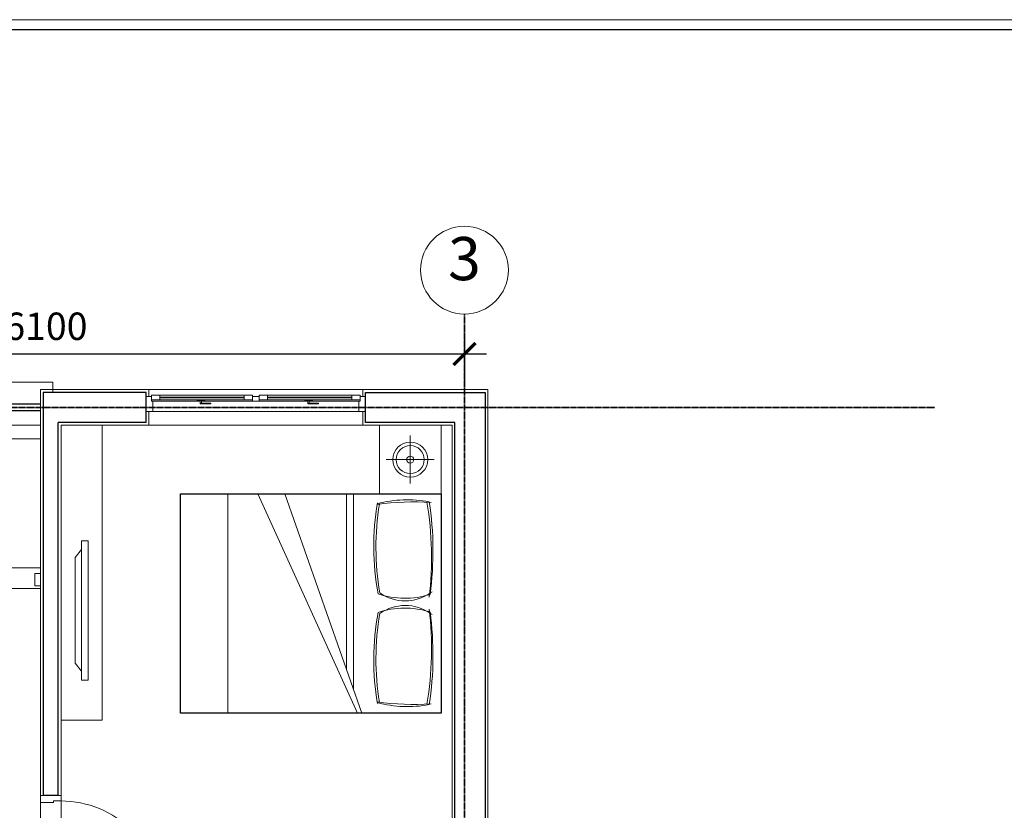
# Model space of a CAD drawing. Units: millimetres. Extents: x 1182064 to 2066477, y -240431 to 293785.
# Drawn here: x 1724360 to 1731536, y 17138 to 22904 of the extents above; entities that cross this region are included whole.
import ezdxf

# ---------------------------------------------------------------- set-up
doc = ezdxf.new("R2010")
doc.units = ezdxf.units.MM
doc.linetypes.add('Grid Line', pattern=[7, 4, -1, 1, -1])
for name, color, linetype, lineweight in [('06.DIM', 8, 'Continuous', 13), ('2-cua', 5, 'Continuous', 13), ('A-CUA', 34, 'Continuous', 15), ('A-NETMANH', 252, 'Continuous', 9), ('A-Nettuong', 7, 'Continuous', 30), ('A-SAN', 43, 'Continuous', 5), ('A-THIET BI', 42, 'Continuous', 9), ('A-Thietbi', 8, 'Continuous', 9), ('a-vua', 42, 'Continuous', 5), ('G-ANNO-TTLB', 6, 'Continuous', 9), ('G-ANNO-TTLB-THIN', 151, 'Continuous', 9), ('S-GRID', 8, 'Continuous', 9), ('S-GRID-IDEN', 1, 'Continuous', 9)]:
    doc.layers.add(name, color=color, linetype=linetype, lineweight=lineweight)
doc.layers.add('A-NetThay', color=7, linetype='Continuous')
doc.layers.add('Wipeout', color=8, linetype='Continuous')
doc.styles.add('Arial_2', font='arial_2.ttf', dxfattribs={"height": 786.826347})
doc.styles.add('iso a2 thuong', font='arial_2.ttf')
doc.dimstyles.new('A2- 200', dxfattribs={"dimscale": 2, "dimtxt": 175, "dimasz": 80, "dimexe": 100, "dimexo": 0, "dimgap": 50, "dimtad": 1, "dimdec": 0, "dimzin": 1, "dimdsep": 46, "dimtxsty": 'iso a2 thuong', "dimblk": 'ARCHTICK', "dimcen": 0, "dimdle": 80, "dimclrd": 9, "dimclre": 9, "dimclrt": 9, "dimadec": 0, "dimazin": 0, "dimtfac": 1, "dimtdec": 0, "dimtix": 1, "dimtmove": 2, "dimatfit": 3, "dimldrblk": 'DOT', "dimfxl": 90, "dimtolj": 1, "dimtzin": 1, "dimarcsym": 0})

# ---------------------------------------------------------------- blocks, each defined once
blk = doc.blocks.new('khunga2')
at = {"color": 4}
blk.add_line((-112964, 81724), (-276, 81724), dxfattribs=at)
at = {"layer": 'G-ANNO-TTLB'}
blk.add_line((-114000, 82000), (0, 82000), dxfattribs=at)
at = {"layer": 'G-ANNO-TTLB-THIN'}
blk.add_line((0, 82000), (-114000, 82000), dxfattribs=at)
blk = doc.blocks.new('Grid - M_Grid H_893-TẦNG 20')
at = {"layer": 'S-GRID-IDEN'}
blk.add_circle((0, 0), 4, dxfattribs=at)
blk = doc.blocks.new('_ArchTick')
at = {"color": 0, "linetype": 'ByBlock', "const_width": 0.15}
blk.add_lwpolyline([(-0.5, -0.5), (0.5, 0.5)], dxfattribs=at)
blk = doc.blocks.new('*D1836')
at = {"layer": '06.DIM', "color": 9, "lineweight": -2}
for p, q in [((1721501.2, 20597.3), (1721501.2, 20265.7)), ((1727601.2, 20597.3), (1727601.2, 20265.7)), ((1721341.2, 20465.7), (1727761.2, 20465.7))]:
    blk.add_line(p, q, dxfattribs=at)
at = {"layer": 'Defpoints', "color": 0}
for p in [(1721501.2, 20597.3), (1727601.2, 20597.3), (1727601.2, 20465.7)]:
    blk.add_point(p, dxfattribs=at)
at = {"layer": '06.DIM', "color": 9, "lineweight": -2, "xscale": 160, "yscale": 160, "zscale": 160, "rotation": 180}
blk.add_blockref('_ArchTick', (1721501.2, 20465.7), dxfattribs=at)
at = {"layer": '06.DIM', "color": 9, "lineweight": -2, "xscale": 160, "yscale": 160, "zscale": 160}
blk.add_blockref('_ArchTick', (1727601.2, 20465.7), dxfattribs=at)
at = {"layer": '06.DIM', "color": 9, "insert": (1724551.2, 20667.8), "char_height": 200, "attachment_point": 5, "style": 'iso a2 thuong'}
blk.add_mtext('\\A1;6100', dxfattribs=at)
blk = doc.blocks.new('_DOT')
at = {"color": 0, "linetype": 'ByBlock'}
blk.add_line((-0.5, 0), (-1, 0), dxfattribs=at)
at = {"color": 0, "linetype": 'ByBlock', "const_width": 0.5}
blk.add_lwpolyline([(-0.25, 0, 1), (0.25, 0, 1)], format="xyb", close=True, dxfattribs=at)
blk = doc.blocks.new('A$C5A791140')
at = {"color": 32}
for p, q in [((40, 220), (40, 750)), ((75, 750), (75, 220))]:
    blk.add_line(p, q, dxfattribs=at)
for points in [[(40, 860), (75, 860), (75, 750), (40, 750)], [(40, 220), (75, 220), (75, 130), (40, 130)], [(50, -20), (0, -20), (0, 130), (40, 130), (40, 75), (50, 75)], [(800, -20), (850, -20), (850, 130), (810, 130), (810, 75), (800, 75)]]:
    blk.add_lwpolyline(points, close=True)
blk.add_lwpolyline([(810, 130), (810, 130, 0.414214), (80, 860), (75, 860)], format="xyb", dxfattribs=at)
blk = doc.blocks.new('A$C7700229D')
for points in [[(-2170, -88), (-2170, 0), (-2210, 0), (-2210, -88)], [(-1440, -8), (-1440, -48), (-1380, -48), (-1380, -8)], [(-1328.9, -58), (-1328.9, -98), (-1268.9, -98), (-1268.9, -58)], [(-800, -8), (-800, -48), (-740, -48), (-740, -8)], [(-628.9, -58), (-628.9, -98), (-568.9, -98), (-568.9, -58)], [(0, -88), (0, 0), (-40, 0), (-40, -88)]]:
    blk.add_lwpolyline(points, close=True)
at = {"layer": 'A-CUA'}
for p, q in [((-2170, -8), (-1440, -8)), ((-1440, -25.5), (-2170, -25.5)), ((-1440, -30.5), (-2170, -30.5)), ((-1440, -48), (-2170, -48)), ((-1380, -8), (-800, -8)), ((-800, -25.5), (-1380, -25.5)), ((-800, -30.5), (-1380, -30.5)), ((-800, -48), (-1380, -48)), ((-1268.9, -58), (-628.9, -58)), ((-628.9, -75.5), (-1268.9, -75.5)), ((-628.9, -80.5), (-1268.9, -80.5)), ((-628.9, -98), (-1268.9, -98))]:
    blk.add_line(p, q, dxfattribs=at)
at = {"layer": 'A-NETMANH'}
for p, q in [((-589.4, -39), (-608.5, -39)), ((-608.5, -51.7), (-589.4, -51.7)), ((-1328.9, -78), (-2170, -78)), ((-608.5, -104.4), (-589.4, -104.4)), ((-589.4, -117.1), (-608.5, -117.1)), ((-1066.4, -144.6), (-1330.3, -144.6))]:
    blk.add_line(p, q, dxfattribs=at)
for points in [[(-625.2, -58), (-572.7, -58), (-572.7, -51.7), (-589.4, -51.7), (-589.4, -39), (-570.4, -39), (-570.4, -16.7), (-627.5, -16.7), (-627.5, -39), (-608.5, -39), (-608.5, -51.7), (-625.2, -51.7), (-625.2, -58)], [(-625.2, -98), (-572.7, -98), (-572.7, -104.4), (-589.4, -104.4), (-589.4, -117.1), (-570.4, -117.1), (-570.4, -139.3), (-627.5, -139.3), (-627.5, -117.1), (-608.5, -117.1), (-608.5, -104.4), (-625.2, -104.4), (-625.2, -98)]]:
    blk.add_lwpolyline(points, dxfattribs=at)
at = {"layer": 'A-Nettuong'}
for q in [(-1296.1, -121), (-1296.1, -168.3)]:
    blk.add_line((-1330.3, -144.6), q, dxfattribs=at)
blk = doc.blocks.new('cua so WC1')
at = {"color": 32}
for p, q in [((50, 110), (1550, 110)), ((50, 35), (394.9, 35)), ((715, 25), (100, 25)), ((404.5, 35), (775, 35)), ((825, 35), (1179.9, 35)), ((1500, 25), (885, 25)), ((1189.5, 35), (1550, 35)), ((100, -10), (715, -10)), ((885, -10), (1500, -10))]:
    blk.add_line(p, q, dxfattribs=at)
blk.add_line((1600, 110), (1600, 110))
for points in [[(50, 110), (0, 110), (0, 0), (40, 0), (40, 35), (50, 35)], [(1550, 110), (1600, 110), (1600, 0), (1560, 0), (1560, 35), (1550, 35)], [(40, 25), (40, -10), (100, -10), (100, 25)], [(775, 25), (775, -10), (715, -10), (715, 25)], [(775, 0), (825, 0), (825, 35), (775, 35)], [(825, 25), (825, -10), (885, -10), (885, 25)], [(1500, 25), (1500, -10), (1560, -10), (1560, 25)]]:
    blk.add_lwpolyline(points, close=True)
at = {"layer": 'A-CUA'}
for p, q in [((100, 10), (715, 10)), ((100, 5), (715, 5)), ((1500, 10), (885, 10)), ((1500, 5), (885, 5))]:
    blk.add_line(p, q, dxfattribs=at)
at = {"layer": 'A-NETMANH'}
for points in [[(372.3, 25), (427.1, 25), (427.1, 28.7), (372.3, 28.7)], [(394.9, 49.7), (472.4, 49.7), (472.4, 52.7), (394.9, 52.7)], [(394.9, 28.7), (404.5, 28.7), (404.5, 49.7), (394.9, 49.7)], [(1157.3, 25), (1212.1, 25), (1212.1, 28.7), (1157.3, 28.7)], [(1179.9, 49.7), (1257.4, 49.7), (1257.4, 52.7), (1179.9, 52.7)], [(1179.9, 28.7), (1189.5, 28.7), (1189.5, 49.7), (1179.9, 49.7)]]:
    blk.add_lwpolyline(points, close=True, dxfattribs=at)
blk = doc.blocks.new('den d500')
for p, q in [((0, -175.6), (0, 175.6)), ((-175.6, 0), (175.6, 0))]:
    blk.add_line(p, q)
for radius in [127.5, 102, 25.5]:
    blk.add_circle((0, 0), radius)
blk = doc.blocks.new('Bed1600')
for p, q in [((-800, 0), (-800, 1900)), ((800, 1900), (-800, 1900)), ((800, 0), (800, 1900)), ((800, 1554.8, 0), (-800, 1554.8, 0)), ((-800, 610.2), (800, 1334.5)), ((-800, 577.4), (800, 1138.1)), ((-477.5, 690.4), (800, 690.4)), ((-622.5, 639.6), (800, 639.6))]:
    blk.add_line(p, q)
at = {"linetype": 'ByBlock'}
blk.add_line((800, 0), (-800, 0), dxfattribs=at)
for centre, major_axis, ratio, start_param, end_param in [((904.2, 284.8), (-1654.7, -85), 0.714653, -0.22466, 0.095951), ((6580.3, 290.4), (-7315.8, -124), 0.521275, -0.078595, 0.024388), ((-441.3, 274.9), (424.5, -54.2), 0.856764, -0.413052, 0.63709), ((-761.4, 263.8), (728.1, 0), 0.909091, -0.280538, 0.299165), ((287.4, -968), (-1625.8, -443.2), 0.85489, 4.213037, 4.613602), ((376.9, -1559.5), (-1305.2, -1577.1), 0.984534, 3.66803, 3.988733), ((-360.3, 1493.3), (-1846.5, -39.6), 0.77642, 1.349028, 1.716566), ((-335.5, 1825.8), (2096.4, -19.2), 0.837419, 4.529127, 4.861169), ((-441.3, 274.9), (424.5, -54.2), 0.856764, -0.455863, -0.347806), ((-761.4, 263.8), (728.1, 0), 0.909091, -0.280538, -0.250085)]:
    blk.add_ellipse(centre, major_axis=major_axis, ratio=ratio, start_param=start_param, end_param=end_param)
at = {"extrusion": (0, 0, -1)}
for centre, major_axis, ratio, start_param, end_param in [((-282.3, -968), (1625.8, -443.2), 0.85489, 4.213037, 4.613602), ((-371.8, -1559.5), (1305.2, -1577.1), 0.984534, 3.66803, 3.988733), ((446.4, 274.9), (-424.5, -54.2), 0.856764, -0.413052, 0.63709), ((766.5, 263.8), (-728.1, 0), 0.909091, -0.280538, 0.299165), ((-6575.2, 290.4), (7315.8, -124), 0.521275, -0.078595, 0.024388), ((-899.1, 284.8), (1654.7, -85), 0.714653, -0.22466, 0.095951), ((340.6, 1825.8), (-2096.4, -19.2), 0.837419, 4.529127, 4.861169), ((766.5, 263.8), (-728.1, 0), 0.909091, -0.280538, -0.250085), ((446.4, 274.9), (-424.5, -54.2), 0.856764, -0.455863, -0.347806), ((365.4, 1493.3), (1846.5, -39.6), 0.77642, 1.349028, 1.716566)]:
    blk.add_ellipse(centre, major_axis=major_axis, ratio=ratio, start_param=start_param, end_param=end_param, dxfattribs=at)
at = {"layer": 'Wipeout'}
blk.add_lwpolyline([(-800, 1900), (800, 1900), (800, 0), (-800, 0)], close=True, dxfattribs=at)
blk = doc.blocks.new('A$C22D4692C')
at = {"layer": 'A-NETMANH'}
for p, q in [((-7960, 1170), (-5790, 1170)), ((-5790, 130), (-8630.1, 130)), ((-5700, -110), (-5700, -185)), ((-5700, -185), (-8800, -185))]:
    blk.add_line(p, q, dxfattribs=at)
at = {"layer": 'A-NetThay'}
for p, q in [((-5790, 25), (-8630.1, 25)), ((-5790, -24.9), (-8630.1, -24.9))]:
    blk.add_line(p, q, dxfattribs=at)
at = {"layer": 'A-Nettuong', "ltscale": 5}
for p in [(-5660, 2830), (-5020, 110)]:
    blk.add_line(p, (-5660, 110), dxfattribs=at)
for points in [[(-2770, 3790), (-2770, 110), (-3420, 110), (-3420, -110), (-2550, -110), (-2550, 4220)], [(-5660, 2830), (-5770, 2830)], [(-5020, 110), (-5020, -110), (-5770, -110), (-5770, 2830)]]:
    blk.add_lwpolyline(points, dxfattribs=at)
at = {"layer": 'A-SAN'}
for points in [[(-5790, 2830), (-5640, 2830), (-5640, 3680), (-5790, 3680)], [(-7960, 1320), (-5790, 1320), (-5790, 1170), (-7960, 1170)]]:
    blk.add_lwpolyline(points, close=True, dxfattribs=at)
at = {"layer": 'A-THIET BI'}
blk.add_lwpolyline([(-5790, 230), (-8389.7, 230), (-8389.7, 380), (-8630.1, 380)], dxfattribs=at)
at = {"layer": 'A-Thietbi'}
for points in [[(-5340, 130), (-5340, 2280), (-5640, 2280), (-5640, 130), (-5340, 130)], [(-5490.1, 1036.1), (-5538, 1094.9), (-5538, 1865.1), (-5490.1, 1923.9)], [(-2870.1, 130), (-2870.1, 630), (-3320.1, 630), (-3320.1, 130), (-2870.1, 130)]]:
    blk.add_lwpolyline(points, dxfattribs=at)
blk.add_lwpolyline([(-5490.1, 971.7), (-5490.1, 1988.3), (-5442.1, 1988.3), (-5442.1, 971.7)], close=True, dxfattribs=at)
at = {"layer": 'a-vua'}
for p, q in [((-5000, 130), (-3440, 130)), ((-5000, 30), (-5020, 30)), ((-3440, 30), (-3420, 30)), ((-5000, -80), (-5020, -80)), ((-3440, -130), (-5000, -130)), ((-3440, -80), (-3420, -80))]:
    blk.add_line(p, q, dxfattribs=at)
for points in [[(-2530, 5400), (-2870.1, 5400), (-2870.1, 6090), (-2950, 6090), (-2950, 6240), (-1775, 6240), (-1775, 6090), (-2530, 6090), (-2530, -130), (-3440, -130), (-3440, -80)], [(-3440, 30), (-3440, 130), (-2790, 130), (-2790, 3770), (-5640, 3770), (-5640, 3680), (-5790, 3680), (-5790, 5250)], [(-5000, -80), (-5000, -130), (-5790, -130), (-5790, 1320), (-5790, 1320), (-5790, 2830), (-5640, 2830), (-5640, 130), (-5000, 130), (-5000, 30)]]:
    blk.add_lwpolyline(points, dxfattribs=at)
at = {"layer": '2-cua', "extrusion": (0, 0, -1), "xscale": -1, "zscale": -1, "rotation": 90}
blk.add_blockref('A$C5A791140', (5770, 3680), dxfattribs=at)
at = {"layer": '2-cua', "extrusion": (0, 0, -1), "xscale": -1, "zscale": -1}
for name, p in [('A$C7700229D', (5790, 1300)), ('cua so WC1', (5020, -80))]:
    blk.add_blockref(name, p, dxfattribs=at)
at = {"layer": 'A-Thietbi', "xscale": -1, "rotation": 90}
blk.add_blockref('Bed1600', (-2870, 1430), dxfattribs=at)
at = {"layer": 'A-Thietbi', "extrusion": (0, 0, -1), "xscale": -1, "zscale": -1, "rotation": 270}
blk.add_blockref('den d500', (3095.1, 380), dxfattribs=at)

msp = doc.modelspace()

# ---------------------------------------------------------------- linework, layer by layer
at = {"layer": 'S-GRID', "linetype": 'Grid Line', "lineweight": 35}
for p, q in [((1727601.222, 20437.26), (1727601.222, 20757.26)), ((1727601.222, 9678.343), (1727601.222, 20757.26)), ((1720414.074, 20075.721), (1731029.416, 20075.721))]:
    msp.add_line(p, q, dxfattribs=at)

# ---------------------------------------------------------------- block references
at = {"xscale": 0.2557894736528397, "yscale": 0.2557894736819435, "zscale": 0.2557894736849383}
msp.add_blockref('khunga2', (1747250, 1929), dxfattribs=at)
at = {"xscale": -1, "rotation": 180}
msp.add_blockref('A$C22D4692C', (1730301.225, 20075.721), dxfattribs=at)
at = {"layer": 'S-GRID-IDEN', "xscale": -80, "yscale": 80, "zscale": 79.99999999999994}
msp.add_blockref('Grid - M_Grid H_893-TẦNG 20', (1727601.222, 21077.26), dxfattribs=at)

# ---------------------------------------------------------------- texts
at = {"layer": 'S-GRID-IDEN', "insert": (1727601.32, 20905.696), "char_height": 314.731, "width": 291.84, "attachment_point": 8, "line_spacing_factor": 0.938532, "style": 'Arial_2'}
msp.add_mtext('3', dxfattribs=at)

# ---------------------------------------------------------------- dimensions: what is measured, and where the dimension line sits
at = {"layer": '06.DIM'}
dim = msp.add_aligned_dim(p1=(1721501.225, 20597.26), p2=(1727601.222, 20597.26), distance=-131.593, dimstyle='A2- 200', override={"dimtxt": 100}, dxfattribs=at)
dim.commit()
dim.dimension.update_dxf_attribs({"geometry": '*D1836', "text_midpoint": (1724551.223, 20667.781)})

doc.saveas('drawing.dxf')
